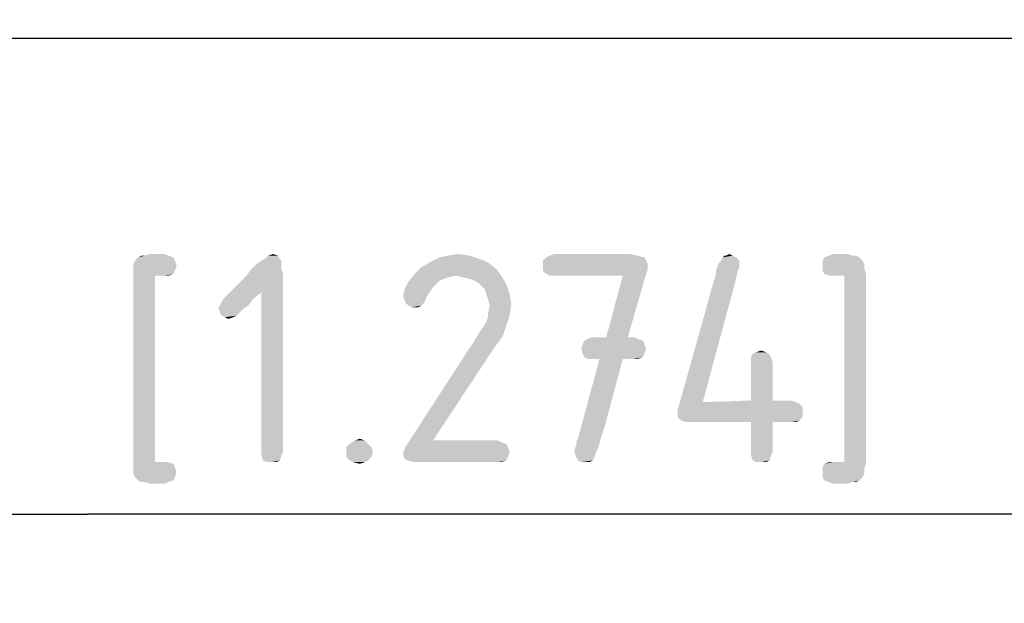
# Model space of a CAD drawing. Units: millimetres. Extents: x 0 to 594, y 0 to 420.
# Drawn here: x 484 to 500, y 236 to 246 of the extents above; entities that cross this region are included whole.
import ezdxf

# ---------------------------------------------------------------- set-up
doc = ezdxf.new("R2010")
doc.units = ezdxf.units.MM
doc.header["$LTSCALE"] = 32.67
doc.layers.get('0').update_dxf_attribs({"linetype": 'CONTINUOUS'})
doc.layers.add('_03_2D_DRAWING_DIMENSION', color=7, linetype='CONTINUOUS')
doc.styles.get("Standard").update_dxf_attribs({"font": 'isonormlt-regular.ttf'})
doc.dimstyles.new('DIMSTYLE_11', dxfattribs={"dimtxt": 3.5, "dimasz": 3.5, "dimexe": 1.5, "dimexo": 1, "dimgap": 0.875, "dimtad": 1, "dimdec": 0, "dimlfac": 0.333333, "dimdsep": 46, "dimtxsty": 'STANDARD', "dimblk": '_FILLED', "dimblk1": '_FILLED', "dimblk2": '_FILLED', "dimcen": 0.09, "dimclrt": 5, "dimazin": 2, "dimtp": 0.2, "dimtm": 0.2, "dimtfac": 1, "dimtdec": 0, "dimtofl": 0, "dimtmove": 0, "dimatfit": 3, "dimldrblk": '_FILLED', "dimfxl": 1, "dimtolj": 1, "dimarcsym": 0})
doc.dimstyles.new('DIMSTYLE_12', dxfattribs={"dimtxt": 3.5, "dimasz": 3.5, "dimexe": 1.5, "dimexo": 1, "dimgap": 0.875, "dimtad": 1, "dimlfac": 0.333333, "dimdsep": 46, "dimtxsty": 'STANDARD', "dimblk": '_FILLED', "dimblk1": '_FILLED', "dimblk2": '_FILLED', "dimcen": 0.09, "dimclrt": 5, "dimazin": 2, "dimtp": 0.3, "dimtm": 0.3, "dimtfac": 1, "dimtofl": 0, "dimtmove": 0, "dimatfit": 3, "dimldrblk": '_FILLED', "dimfxl": 1, "dimtolj": 1, "dimarcsym": 0})

# ---------------------------------------------------------------- blocks, each defined once
blk = doc.blocks.new('_FILLED')
at = {"color": 0, "linetype": 'BYBLOCK'}
blk.add_solid([(0, 0), (-1, 0.125), (-1, -0.125)], dxfattribs=at)
blk = doc.blocks.new('*D17')
at = {"layer": '_03_2D_DRAWING_DIMENSION', "color": 2, "linetype": 'CONTINUOUS'}
for p, q in [((533.198, 301.11), (533.198, 244.346)), ((512.293, 247.76), (512.293, 244.346)), ((522.745, 245.846), (478.487, 245.846)), ((512.293, 245.846), (522.745, 245.846)), ((533.198, 245.846), (522.745, 245.846))]:
    blk.add_line(p, q, dxfattribs=at)
at = {"layer": '_03_2D_DRAWING_DIMENSION', "color": 2, "linetype": 'CONTINUOUS', "xscale": 3.5, "yscale": 3.5, "zscale": 3.5, "rotation": 180}
blk.add_blockref('_FILLED', (512.293, 245.846), dxfattribs=at)
at = {"layer": '_03_2D_DRAWING_DIMENSION', "color": 2, "linetype": 'CONTINUOUS', "xscale": 3.5, "yscale": 3.5, "zscale": 3.5}
blk.add_blockref('_FILLED', (533.198, 245.846), dxfattribs=at)
blk = doc.blocks.new('*D18')
at = {"layer": '_03_2D_DRAWING_DIMENSION', "color": 2, "linetype": 'CONTINUOUS'}
for p, q in [((533.198, 301.204), (533.198, 236.346)), ((436.133, 298.782), (436.133, 236.346)), ((436.133, 237.846), (484.666, 237.846)), ((533.198, 237.846), (484.666, 237.846))]:
    blk.add_line(p, q, dxfattribs=at)
at = {"layer": '_03_2D_DRAWING_DIMENSION', "color": 2, "linetype": 'CONTINUOUS', "xscale": 3.5, "yscale": 3.5, "zscale": 3.5, "rotation": 180}
blk.add_blockref('_FILLED', (436.133, 237.846), dxfattribs=at)
at = {"layer": '_03_2D_DRAWING_DIMENSION', "color": 2, "linetype": 'CONTINUOUS', "xscale": 3.5, "yscale": 3.5, "zscale": 3.5}
blk.add_blockref('_FILLED', (533.198, 237.846), dxfattribs=at)

msp = doc.modelspace()

# ---------------------------------------------------------------- linework, layer by layer
at = {"layer": '_03_2D_DRAWING_DIMENSION', "color": 5, "linetype": 'CONTINUOUS'}
for points in [[(486.1356, 242.1091), (485.4356, 242.0531), (485.4636, 242.1091)], [(485.4356, 242.0531), (486.1356, 242.1091), (486.1636, 242.0251)], [(485.4636, 242.1091), (485.4916, 242.1371), (486.1076, 242.1651)], [(485.4636, 242.1091), (486.1076, 242.1651), (486.1356, 242.1091)], [(486.1076, 242.1651), (485.4916, 242.1371), (485.5196, 242.1651)], [(485.6316, 242.1931), (486.0236, 242.1931), (485.5196, 242.1651)], [(485.6316, 242.1931), (485.5196, 242.1651), (485.5756, 242.1931)], [(485.5196, 242.1651), (486.0236, 242.1931), (486.1076, 242.1651)], [(485.9676, 242.2211), (485.6316, 242.1931), (485.7156, 242.2211)], [(485.6316, 242.1931), (485.9676, 242.2211), (486.0236, 242.1931)], [(487.9276, 242.1091), (487.5076, 242.0531), (487.5916, 242.1091)], [(487.5076, 242.0531), (487.9276, 242.1091), (487.9276, 242.0531)], [(487.8996, 242.1371), (487.5916, 242.1091), (487.6476, 242.1371)], [(487.5916, 242.1091), (487.8996, 242.1371), (487.9276, 242.1091)], [(487.8716, 242.1931), (487.6476, 242.1371), (487.7036, 242.1931)], [(487.6476, 242.1371), (487.8716, 242.1931), (487.8996, 242.1371)], [(487.7036, 242.1931), (487.7876, 242.2211), (487.8716, 242.1931)], [(491.3996, 242.0811), (490.2796, 241.9971), (490.4196, 242.0811)], [(490.2796, 241.9971), (491.3996, 242.0811), (491.5396, 241.9691)], [(491.2596, 242.1371), (490.4196, 242.0811), (490.5876, 242.1651)], [(490.4196, 242.0811), (491.2596, 242.1371), (491.3996, 242.0811)], [(491.0916, 242.1931), (490.5876, 242.1651), (490.7276, 242.1931)], [(490.5876, 242.1651), (491.0916, 242.1931), (491.2596, 242.1371)], [(490.7276, 242.1931), (490.8956, 242.2211), (491.0916, 242.1931)], [(494.0316, 242.1651), (492.3236, 242.1091), (492.3796, 242.1651)], [(492.3236, 242.1091), (494.0316, 242.1651), (494.0596, 242.1091)], [(494.0596, 242.1091), (494.0876, 242.0531), (492.3236, 242.0251)], [(494.0596, 242.1091), (492.3236, 242.0251), (492.3236, 242.1091)], [(493.9196, 242.1931), (492.3796, 242.1651), (492.4356, 242.1931)], [(492.3796, 242.1651), (493.9196, 242.1931), (494.0316, 242.1651)], [(493.7796, 242.2211), (492.4356, 242.1931), (492.5196, 242.2211)], [(492.4356, 242.1931), (493.7796, 242.2211), (493.9196, 242.1931)], [(495.2636, 242.0251), (495.2916, 242.0811), (495.6276, 242.1091)], [(495.2636, 242.0251), (495.6276, 242.1091), (495.6276, 242.0251)], [(495.6276, 242.1091), (495.2916, 242.0811), (495.3196, 242.1091)], [(495.5716, 242.1651), (495.3196, 242.1091), (495.3476, 242.1651)], [(495.3196, 242.1091), (495.5716, 242.1651), (495.6276, 242.1091)], [(495.4036, 242.1931), (495.5156, 242.1931), (495.3476, 242.1651)], [(495.4036, 242.1931), (495.3476, 242.1651), (495.3756, 242.1931)], [(495.3476, 242.1651), (495.5156, 242.1931), (495.5716, 242.1651)], [(495.4036, 242.1931), (495.4596, 242.2211), (495.5156, 242.1931)], [(497.6436, 242.1651), (497.6716, 242.1371), (497.0276, 242.1091)], [(497.6436, 242.1651), (497.0276, 242.1091), (497.0556, 242.1651)], [(497.0276, 242.1091), (497.6716, 242.1371), (497.6996, 242.1091)], [(497.6996, 242.1091), (497.7276, 242.0531), (497.0276, 242.0251)], [(497.6996, 242.1091), (497.0276, 242.0251), (497.0276, 242.1091)], [(497.5316, 242.1931), (497.5876, 242.1931), (497.0556, 242.1651)], [(497.5316, 242.1931), (497.0556, 242.1651), (497.1396, 242.1931)], [(497.0556, 242.1651), (497.5876, 242.1931), (497.6436, 242.1651)], [(497.4476, 242.2211), (497.1396, 242.1931), (497.1956, 242.2211)], [(497.1396, 242.1931), (497.4476, 242.2211), (497.5316, 242.1931)], [(486.1636, 242.0251), (485.4356, 241.9691), (485.4356, 242.0531)], [(485.4356, 241.9691), (486.1636, 242.0251), (486.1356, 241.9411)], [(486.1356, 241.9411), (485.4356, 241.8851), (485.4356, 241.9691)], [(485.4356, 241.8851), (486.1356, 241.9411), (486.1076, 241.8851)], [(487.9276, 241.9691), (487.9556, 241.8851), (487.3396, 241.8571)], [(487.9276, 241.9691), (487.3396, 241.8571), (487.4236, 241.9691)], [(487.9276, 242.0531), (487.4236, 241.9691), (487.5076, 242.0531)], [(487.4236, 241.9691), (487.9276, 242.0531), (487.9276, 241.9691)], [(491.5396, 241.9691), (490.1676, 241.8851), (490.2796, 241.9971)], [(490.8676, 241.8571), (490.1676, 241.8851), (491.5396, 241.9691)], [(490.8676, 241.8571), (491.5396, 241.9691), (491.6236, 241.8571)], [(492.3236, 242.0251), (494.0876, 242.0531), (494.0876, 241.9691)], [(494.0876, 241.9691), (492.3236, 241.9411), (492.3236, 242.0251)], [(492.3796, 241.8851), (492.3236, 241.9411), (494.0876, 241.9691)], [(492.3796, 241.8851), (494.0876, 241.9691), (494.0596, 241.8851)], [(495.2076, 241.8011), (495.2356, 241.8851), (495.5996, 241.9411)], [(495.2076, 241.8011), (495.5996, 241.9411), (495.5716, 241.8011)], [(495.6276, 242.0251), (495.6276, 241.9971), (495.2356, 241.9411)], [(495.6276, 242.0251), (495.2356, 241.9411), (495.2636, 242.0251)], [(495.2356, 241.9411), (495.6276, 241.9971), (495.5996, 241.9411)], [(495.5996, 241.9411), (495.2356, 241.8851), (495.2356, 241.9411)], [(497.0276, 242.0251), (497.7276, 242.0531), (497.7276, 241.9691)], [(497.7276, 241.9691), (497.0276, 241.9411), (497.0276, 242.0251)], [(497.0556, 241.8851), (497.0276, 241.9411), (497.7276, 241.9691)], [(497.0556, 241.8851), (497.7276, 241.9691), (497.7556, 241.8851)], [(485.4356, 241.8851), (486.1076, 241.8851), (485.7996, 241.8571)], [(485.7996, 241.8571), (485.4356, 238.6931), (485.4356, 241.8851)], [(485.7996, 241.8571), (485.7996, 238.7211), (485.4356, 238.6931)], [(485.9676, 241.8571), (485.7996, 241.8571), (486.1076, 241.8851)], [(485.9676, 241.8571), (486.1076, 241.8851), (486.0236, 241.8571)], [(487.5916, 241.5771), (487.0316, 241.5491), (487.3396, 241.8571)], [(487.5916, 241.5771), (487.3396, 241.8571), (487.9556, 241.8851)], [(487.5916, 238.8891), (487.5916, 241.5771), (487.9556, 241.8851)], [(487.5916, 238.8891), (487.9556, 241.8851), (487.9556, 238.8891)], [(490.5316, 241.7171), (489.9996, 241.6331), (490.0556, 241.7451)], [(490.8676, 241.8571), (490.0556, 241.7451), (490.1676, 241.8851)], [(490.8676, 241.8571), (490.7276, 241.8291), (490.0556, 241.7451)], [(490.7276, 241.8291), (490.5876, 241.7731), (490.0556, 241.7451)], [(490.0556, 241.7451), (490.5876, 241.7731), (490.5316, 241.7171)], [(491.6236, 241.8571), (490.9796, 241.8291), (490.8676, 241.8571)], [(491.0916, 241.8011), (490.9796, 241.8291), (491.6236, 241.8571)], [(491.1756, 241.7731), (491.0916, 241.8011), (491.6236, 241.8571)], [(491.2596, 241.7171), (491.1756, 241.7731), (491.6236, 241.8571)], [(491.2596, 241.7171), (491.6236, 241.8571), (491.7076, 241.7171)], [(494.0596, 241.8851), (492.4356, 241.8571), (492.3796, 241.8851)], [(492.5196, 241.8571), (492.4356, 241.8571), (494.0596, 241.8851)], [(493.6676, 241.8571), (492.5196, 241.8571), (494.0596, 241.8851)], [(493.3876, 240.8211), (493.6676, 241.8571), (494.0596, 241.8851)], [(493.3876, 240.8211), (494.0596, 241.8851), (493.7516, 240.8211)], [(495.5716, 241.8011), (495.0116, 239.7291), (494.6196, 239.7011)], [(495.5716, 241.8011), (494.6196, 239.7011), (495.2076, 241.8011)], [(497.7556, 241.8851), (497.1396, 241.8571), (497.0556, 241.8851)], [(497.1956, 241.8571), (497.1396, 241.8571), (497.7556, 241.8851)], [(497.3916, 241.8571), (497.1956, 241.8571), (497.7556, 241.8851)], [(497.3916, 238.7211), (497.3916, 241.8571), (497.7556, 241.8851)], [(497.3916, 238.7211), (497.7556, 241.8851), (497.7556, 238.6931)], [(486.9756, 241.4931), (487.0316, 241.5491), (487.5916, 241.5771)], [(486.9756, 241.4931), (487.5916, 241.5771), (487.4516, 241.4651)], [(490.4196, 241.5771), (489.9716, 241.5211), (489.9996, 241.6331)], [(489.9716, 241.5211), (490.4196, 241.5771), (490.3636, 241.4931)], [(490.5316, 241.7171), (490.4756, 241.6611), (489.9996, 241.6331)], [(489.9996, 241.6331), (490.4756, 241.6611), (490.4196, 241.5771)], [(491.7076, 241.7171), (491.3436, 241.6331), (491.2596, 241.7171)], [(491.3716, 241.5491), (491.3436, 241.6331), (491.7076, 241.7171)], [(491.3716, 241.5491), (491.7076, 241.7171), (491.7636, 241.5491)], [(486.8916, 241.3531), (486.9196, 241.4091), (487.4516, 241.4651)], [(486.8916, 241.3531), (487.4516, 241.4651), (487.3676, 241.3531)], [(487.4516, 241.4651), (486.9196, 241.4091), (486.9756, 241.4931)], [(490.3636, 241.4931), (489.9996, 241.4371), (489.9716, 241.5211)], [(489.9996, 241.4371), (490.3636, 241.4931), (490.3356, 241.4091)], [(490.3356, 241.4091), (490.0276, 241.3811), (489.9996, 241.4371)], [(490.0276, 241.3811), (490.3356, 241.4091), (490.2796, 241.3531)], [(491.7636, 241.5491), (491.3996, 241.4651), (491.3716, 241.5491)], [(491.3996, 241.4651), (491.7636, 241.5491), (491.7916, 241.3811)], [(491.7916, 241.3811), (491.4276, 241.3531), (491.3996, 241.4651)], [(487.3676, 241.3531), (486.8636, 241.3251), (486.8916, 241.3531)], [(486.8636, 241.3251), (487.3676, 241.3531), (487.2836, 241.2971)], [(487.2836, 241.2971), (486.8916, 241.2411), (486.8636, 241.3251)], [(486.8916, 241.2411), (487.2836, 241.2971), (487.2276, 241.2411)], [(490.2796, 241.3531), (490.1116, 241.3251), (490.0276, 241.3811)], [(490.1676, 241.3251), (490.1116, 241.3251), (490.2796, 241.3531)], [(490.1676, 241.3251), (490.2796, 241.3531), (490.2236, 241.3251)], [(491.3996, 241.2131), (491.4276, 241.3531), (491.7916, 241.3811)], [(491.3996, 241.2131), (491.7916, 241.3811), (491.7636, 241.1851)], [(487.2276, 241.2411), (486.9196, 241.1851), (486.8916, 241.2411)], [(486.9196, 241.1851), (487.2276, 241.2411), (487.1716, 241.1851)], [(487.1716, 241.1851), (486.9756, 241.1571), (486.9196, 241.1851)], [(486.9756, 241.1571), (487.1716, 241.1851), (487.1156, 241.1571)], [(487.1156, 241.1571), (487.0316, 241.1291), (486.9756, 241.1571)], [(491.3716, 241.0731), (491.3996, 241.1571), (491.7636, 241.1851)], [(491.3716, 241.0731), (491.7636, 241.1851), (491.7076, 241.0171)], [(491.7636, 241.1851), (491.3996, 241.1571), (491.3996, 241.2131)], [(491.2596, 240.9051), (491.3156, 240.9891), (491.7076, 241.0171)], [(491.2596, 240.9051), (491.7076, 241.0171), (491.6516, 240.8491)], [(491.7076, 241.0171), (491.3156, 240.9891), (491.3716, 241.0731)], [(491.5956, 240.7651), (491.5116, 240.6531), (491.0636, 240.5971)], [(491.5956, 240.7651), (491.0636, 240.5971), (491.1756, 240.7651)], [(491.6516, 240.8491), (491.1756, 240.7651), (491.2596, 240.9051)], [(491.1756, 240.7651), (491.6516, 240.8491), (491.5956, 240.7651)], [(494.0036, 240.7651), (492.9956, 240.7091), (493.0236, 240.7651)], [(492.9956, 240.7091), (494.0036, 240.7651), (494.0316, 240.7091)], [(493.9196, 240.7931), (493.0236, 240.7651), (493.0796, 240.7931)], [(493.0236, 240.7651), (493.9196, 240.7931), (494.0036, 240.7651)], [(493.7516, 240.8211), (493.8636, 240.8211), (493.0796, 240.7931)], [(493.3876, 240.8211), (493.7516, 240.8211), (493.0796, 240.7931)], [(493.3876, 240.8211), (493.0796, 240.7931), (493.1636, 240.8211)], [(493.0796, 240.7931), (493.8636, 240.8211), (493.9196, 240.7931)], [(490.0836, 239.0851), (491.0636, 240.5971), (491.5116, 240.6531)], [(490.0836, 239.0851), (491.5116, 240.6531), (490.4756, 239.0851)], [(494.0316, 240.7091), (492.9676, 240.6251), (492.9956, 240.7091)], [(492.9676, 240.6251), (494.0316, 240.7091), (494.0596, 240.6251)], [(494.0596, 240.6251), (492.9956, 240.5411), (492.9676, 240.6251)], [(492.9956, 240.5411), (494.0596, 240.6251), (494.0316, 240.5411)], [(495.9076, 240.5691), (495.9916, 240.5971), (496.0756, 240.5691)], [(493.6676, 240.4571), (493.3596, 239.3091), (492.9116, 239.1131)], [(493.6676, 240.4571), (492.9116, 239.1131), (493.2756, 240.4571)], [(494.0316, 240.5411), (493.0236, 240.4851), (492.9956, 240.5411)], [(493.0236, 240.4851), (494.0316, 240.5411), (494.0036, 240.4851)], [(494.0036, 240.4851), (493.0796, 240.4571), (493.0236, 240.4851)], [(493.1636, 240.4571), (493.0796, 240.4571), (494.0036, 240.4851)], [(493.2756, 240.4571), (493.1636, 240.4571), (494.0036, 240.4851)], [(493.6676, 240.4571), (493.2756, 240.4571), (494.0036, 240.4851)], [(493.8636, 240.4571), (493.6676, 240.4571), (494.0036, 240.4851)], [(493.8636, 240.4571), (494.0036, 240.4851), (493.9196, 240.4571)], [(496.1316, 240.5411), (495.8236, 240.4851), (495.8516, 240.5411)], [(495.8236, 240.4851), (496.1316, 240.5411), (496.1596, 240.4851)], [(496.1596, 240.4851), (495.8236, 240.4011), (495.8236, 240.4851)], [(495.8236, 240.4011), (496.1596, 240.4851), (496.1876, 240.4011)], [(496.0756, 240.5691), (495.8516, 240.5411), (495.9076, 240.5691)], [(495.8516, 240.5411), (496.0756, 240.5691), (496.1316, 240.5411)], [(496.1876, 240.4011), (495.8236, 239.7571), (495.8236, 240.4011)], [(495.8236, 239.7571), (496.1876, 240.4011), (496.1876, 239.7571)], [(496.1876, 239.7571), (496.4956, 239.7571), (495.0116, 239.7291)], [(496.1876, 239.7571), (495.0116, 239.7291), (495.8236, 239.7571)], [(495.0116, 239.7291), (496.4956, 239.7571), (496.5796, 239.7291)], [(496.6356, 239.7011), (496.6916, 239.6451), (494.5916, 239.6171)], [(496.6356, 239.7011), (494.5916, 239.6171), (494.6196, 239.7011)], [(494.5916, 239.5611), (494.5916, 239.6171), (496.6916, 239.6451)], [(494.5916, 239.5611), (496.6916, 239.6451), (496.6916, 239.5611)], [(495.0116, 239.7291), (496.5796, 239.7291), (494.6196, 239.7011)], [(494.6196, 239.7011), (496.5796, 239.7291), (496.6356, 239.7011)], [(496.6916, 239.5611), (494.5916, 239.4771), (494.5916, 239.5611)], [(494.5916, 239.4771), (496.6916, 239.5611), (496.6916, 239.4771)], [(496.6916, 239.4771), (494.6476, 239.4211), (494.5916, 239.4771)], [(494.6476, 239.4211), (496.6916, 239.4771), (496.6356, 239.4211)], [(496.6356, 239.4211), (494.7316, 239.3931), (494.6476, 239.4211)], [(494.8436, 239.3931), (494.7316, 239.3931), (496.6356, 239.4211)], [(495.8236, 239.3931), (494.8436, 239.3931), (496.6356, 239.4211)], [(496.1876, 239.3931), (495.8236, 239.3931), (496.6356, 239.4211)], [(496.4956, 239.3931), (496.1876, 239.3931), (496.6356, 239.4211)], [(496.4956, 239.3931), (496.6356, 239.4211), (496.5796, 239.3931)], [(493.3596, 239.3091), (493.3036, 239.1411), (492.9116, 239.1131)], [(496.1876, 239.3931), (495.8236, 238.8891), (495.8236, 239.3931)], [(495.8236, 238.8891), (496.1876, 239.3931), (496.1876, 238.8891)], [(489.1596, 239.0851), (489.2436, 239.1131), (489.3276, 239.0851)], [(492.8836, 239.0571), (492.9116, 239.1131), (493.3036, 239.1411)], [(492.8836, 239.0571), (493.3036, 239.1411), (493.2756, 239.0291)], [(489.3836, 239.0291), (489.0196, 238.9731), (489.0756, 239.0291)], [(489.0196, 238.9731), (489.3836, 239.0291), (489.4396, 238.9731)], [(489.4396, 238.9731), (489.0196, 238.8891), (489.0196, 238.9731)], [(489.0196, 238.8891), (489.4396, 238.9731), (489.4676, 238.8891)], [(489.3276, 239.0851), (489.0756, 239.0291), (489.1596, 239.0851)], [(489.0756, 239.0291), (489.3276, 239.0851), (489.3836, 239.0291)], [(491.7636, 238.8891), (489.9716, 238.8611), (489.9996, 238.9451)], [(491.7356, 238.9731), (489.9996, 238.9451), (490.0276, 239.0011)], [(489.9996, 238.9451), (491.7356, 238.9731), (491.7636, 238.8891)], [(491.5676, 239.0851), (491.6236, 239.0571), (490.0276, 239.0011)], [(490.4756, 239.0851), (491.5676, 239.0851), (490.0276, 239.0011)], [(490.4756, 239.0851), (490.0276, 239.0011), (490.0836, 239.0851)], [(491.6236, 239.0571), (491.7076, 239.0291), (490.0276, 239.0011)], [(490.0276, 239.0011), (491.7076, 239.0291), (491.7356, 238.9731)], [(492.8556, 238.9451), (492.8836, 239.0011), (493.2756, 239.0291)], [(492.8556, 238.9451), (493.2756, 239.0291), (493.2476, 238.9451)], [(493.2476, 238.9451), (492.8556, 238.8891), (492.8556, 238.9451)], [(492.8556, 238.8891), (493.2476, 238.9451), (493.2196, 238.8891)], [(493.2756, 239.0291), (492.8836, 239.0011), (492.8836, 239.0571)], [(487.9556, 238.8891), (487.5916, 238.8331), (487.5916, 238.8891)], [(487.5916, 238.8331), (487.9556, 238.8891), (487.9276, 238.8331)], [(487.9276, 238.8331), (487.6196, 238.7491), (487.5916, 238.8331)], [(487.6196, 238.7491), (487.9276, 238.8331), (487.8996, 238.7491)], [(489.4676, 238.8891), (489.0196, 238.8051), (489.0196, 238.8891)], [(489.0196, 238.8051), (489.4676, 238.8891), (489.4396, 238.8051)], [(489.4396, 238.8051), (489.0756, 238.7491), (489.0196, 238.8051)], [(489.0756, 238.7491), (489.4396, 238.8051), (489.3836, 238.7491)], [(489.9716, 238.8611), (491.7636, 238.8891), (491.7356, 238.8051)], [(491.7356, 238.8051), (489.9996, 238.7771), (489.9716, 238.8611)], [(490.0556, 238.7491), (489.9996, 238.7771), (491.7356, 238.8051)], [(490.0556, 238.7491), (491.7356, 238.8051), (491.7076, 238.7491)], [(493.2196, 238.8891), (492.8836, 238.8051), (492.8556, 238.8891)], [(492.8836, 238.8051), (493.2196, 238.8891), (493.1916, 238.8051)], [(493.1916, 238.8051), (492.9116, 238.7491), (492.8836, 238.8051)], [(492.9116, 238.7491), (493.1916, 238.8051), (493.1636, 238.7491)], [(496.1876, 238.8891), (495.8236, 238.8331), (495.8236, 238.8891)], [(495.8236, 238.8331), (496.1876, 238.8891), (496.1596, 238.8331)], [(496.1596, 238.8331), (495.8516, 238.7491), (495.8236, 238.8331)], [(495.8516, 238.7491), (496.1596, 238.8331), (496.1316, 238.7491)], [(485.9676, 238.7211), (486.0236, 238.7211), (485.4356, 238.6931)], [(485.7996, 238.7211), (485.9676, 238.7211), (485.4356, 238.6931)], [(485.4356, 238.6931), (486.0236, 238.7211), (486.1076, 238.6931)], [(486.1076, 238.6931), (486.1356, 238.6371), (485.4356, 238.6091)], [(486.1076, 238.6931), (485.4356, 238.6091), (485.4356, 238.6931)], [(485.4356, 238.6091), (486.1356, 238.6371), (486.1636, 238.5531)], [(486.1636, 238.5531), (485.4356, 238.5251), (485.4356, 238.6091)], [(487.8996, 238.7491), (487.6756, 238.7211), (487.6196, 238.7491)], [(487.7596, 238.7211), (487.6756, 238.7211), (487.8996, 238.7491)], [(487.7596, 238.7211), (487.8996, 238.7491), (487.8436, 238.7211)], [(489.3836, 238.7491), (489.1316, 238.7211), (489.0756, 238.7491)], [(489.1316, 238.7211), (489.3836, 238.7491), (489.3276, 238.7211)], [(489.3276, 238.7211), (489.2436, 238.6931), (489.1316, 238.7211)], [(491.7076, 238.7491), (490.1396, 238.7211), (490.0556, 238.7491)], [(490.2516, 238.7211), (490.1396, 238.7211), (491.7076, 238.7491)], [(491.5676, 238.7211), (490.2516, 238.7211), (491.7076, 238.7491)], [(491.5676, 238.7211), (491.7076, 238.7491), (491.6236, 238.7211)], [(493.1636, 238.7491), (492.9676, 238.7211), (492.9116, 238.7491)], [(493.0236, 238.7211), (492.9676, 238.7211), (493.1636, 238.7491)], [(493.0236, 238.7211), (493.1636, 238.7491), (493.1076, 238.7211)], [(496.1316, 238.7491), (495.9076, 238.7211), (495.8516, 238.7491)], [(495.9916, 238.7211), (495.9076, 238.7211), (496.1316, 238.7491)], [(495.9916, 238.7211), (496.1316, 238.7491), (496.0756, 238.7211)], [(497.7556, 238.6931), (497.0276, 238.6371), (497.0556, 238.6931)], [(497.0276, 238.6371), (497.7556, 238.6931), (497.7276, 238.6091)], [(497.7276, 238.6091), (497.0276, 238.5531), (497.0276, 238.6371)], [(497.0276, 238.5531), (497.7276, 238.6091), (497.7276, 238.5251)], [(497.1956, 238.7211), (497.3916, 238.7211), (497.0556, 238.6931)], [(497.1956, 238.7211), (497.0556, 238.6931), (497.1396, 238.7211)], [(497.7556, 238.6931), (497.0556, 238.6931), (497.3916, 238.7211)], [(485.4636, 238.4691), (485.4356, 238.5251), (486.1636, 238.5531)], [(485.4636, 238.4691), (486.1636, 238.5531), (486.1356, 238.4691)], [(486.1356, 238.4691), (485.4916, 238.4411), (485.4636, 238.4691)], [(485.5196, 238.4131), (485.4916, 238.4411), (486.1356, 238.4691)], [(485.5196, 238.4131), (486.1356, 238.4691), (486.1076, 238.4131)], [(497.7276, 238.5251), (497.0276, 238.4691), (497.0276, 238.5531)], [(497.0276, 238.4691), (497.7276, 238.5251), (497.6996, 238.4691)], [(497.6996, 238.4691), (497.0556, 238.4131), (497.0276, 238.4691)], [(497.6996, 238.4691), (497.6716, 238.4411), (497.0556, 238.4131)], [(497.0556, 238.4131), (497.6716, 238.4411), (497.6436, 238.4131)], [(486.1076, 238.4131), (485.5756, 238.3851), (485.5196, 238.4131)], [(485.6316, 238.3851), (485.5756, 238.3851), (486.1076, 238.4131)], [(485.6316, 238.3851), (486.1076, 238.4131), (486.0236, 238.3851)], [(486.0236, 238.3851), (485.7156, 238.3571), (485.6316, 238.3851)], [(485.7156, 238.3571), (486.0236, 238.3851), (485.9676, 238.3571)], [(497.6436, 238.4131), (497.1396, 238.3851), (497.0556, 238.4131)], [(497.5316, 238.3851), (497.1396, 238.3851), (497.6436, 238.4131)], [(497.5316, 238.3851), (497.1956, 238.3571), (497.1396, 238.3851)], [(497.1956, 238.3571), (497.5316, 238.3851), (497.4476, 238.3571)], [(497.5316, 238.3851), (497.6436, 238.4131), (497.5876, 238.3851)]]:
    msp.add_solid(points, dxfattribs=at)

# ---------------------------------------------------------------- dimensions: what is measured, and where the dimension line sits
at = {"layer": '_03_2D_DRAWING_DIMENSION', "color": 2, "linetype": 'CONTINUOUS'}
for base, p1, p2, dimstyle, picture, middle in [((533.1977, 237.8461), (436.1335, 299.7817), (533.1977, 302.2036), 'DIMSTYLE_12', '*D18', (471.1836, 237.8461)), ((533.1977, 245.8461), (512.2931, 248.76), (533.1977, 302.1098), 'DIMSTYLE_11', '*D17', (478.4871, 245.8461))]:
    dim = msp.add_linear_dim(base=base, p1=p1, p2=p2, dimstyle=dimstyle, dxfattribs=at)
    dim.commit()
    dim.dimension.update_dxf_attribs({"geometry": picture, "text_midpoint": middle, "dimtype": 160})

doc.saveas('drawing.dxf')
